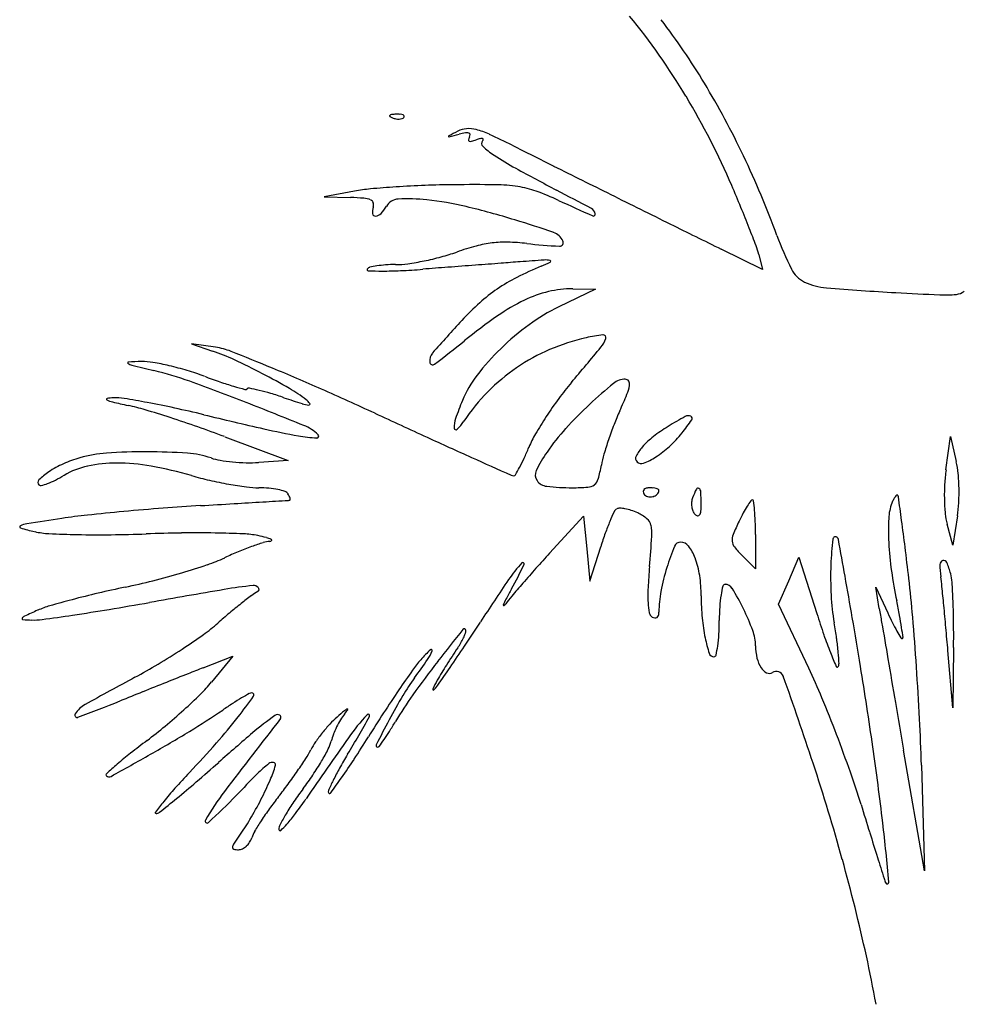
# Model space of a CAD drawing. Units: inches. Extents: x 52917 to 116498, y -39886 to 11154.
# Drawn here: x 81161 to 81318, y -2671 to -2508 of the extents above; entities that cross this region are included whole.
import ezdxf

# ---------------------------------------------------------------- set-up
doc = ezdxf.new("R2010")
doc.units = ezdxf.units.IN
doc.header["$MEASUREMENT"] = 0
doc.layers.add('freecads.com', color=7, linetype='Continuous')

msp = doc.modelspace()

# ---------------------------------------------------------------- linework, layer by layer
at = {"layer": 'freecads.com'}
for p, q in [((81216.57, -2536.02), (81211.57, -2536.96)), ((81211.57, -2536.96), (81215.92, -2537.07)), ((81284.24, -2549), (81277.4, -2545.63)), ((81283.62, -2546.53), (81284.24, -2549)), ((81256.57, -2552.24), (81250.45, -2555.21)), ((81252.79, -2552.22), (81256.57, -2552.24)), ((81193.57, -2561.9), (81189.57, -2561.31)), ((81189.57, -2561.31), (81193.07, -2562.52)), ((81195.07, -2576.72), (81205.57, -2580.69)), ((81314.65, -2582.22), (81315.41, -2576.69)), ((81315.41, -2576.69), (81316.37, -2580.86)), ((81205.57, -2580.69), (81200.71, -2581)), ((81248.95, -2596.02), (81254.57, -2589.89)), ((81254.57, -2589.89), (81255.1, -2595.29)), ((81316.55, -2589.86), (81315.78, -2594.69)), ((81315.78, -2594.69), (81314.84, -2591.22)), ((81283.07, -2592.91), (81283.07, -2598.64)), ((81255.63, -2600.69), (81257.42, -2594.96)), ((81255.1, -2595.29), (81255.63, -2600.69)), ((81283.07, -2598.64), (81280.87, -2596.44)), ((81288.59, -2600.6), (81290.28, -2596.69)), ((81290.28, -2596.69), (81293.24, -2606.05)), ((81286.91, -2604.51), (81288.59, -2600.6)), ((81303.6, -2605.19), (81303.01, -2601.69)), ((81303.01, -2601.69), (81304.99, -2605.94)), ((81291.91, -2615.1), (81286.91, -2604.51)), ((81191.49, -2615.03), (81196.42, -2613.08)), ((81196.42, -2613.08), (81192.9, -2617.39)), ((81315.79, -2621.69), (81314.98, -2612.19)), ((81315.92, -2611.69), (81315.79, -2621.69)), ((81311.08, -2648.69), (81307.63, -2628.69)), ((81310.57, -2631.19), (81311.08, -2648.69))]:
    msp.add_line(p, q, dxfattribs=at)
for centre, radius, start, end in [((81173.78, -2578.93), 114, 30.9556, 39.1319), ((81174.59, -2578.63), 116.9, 31.1769, 37.4203), ((81159.72, -2587.63), 134.27, 25.341, 31.1768), ((81164.41, -2584.56), 124.94, 23.3221, 30.9556), ((81222.8, -2523.82), 0.494, 96.6884, 135), ((81223.89, -2533.17), 9.91, 92.3587, 96.6884), ((81223.74, -2529.38), 6.11, 85.8312, 92.3587), ((81224.06, -2524.88), 1.61, 68.1903, 85.8311), ((81222.53, -2523.55), 0.119, 134.9999, 235.8097), ((81223.69, -2521.84), 2.19, 235.8098, 248.1904), ((81223.91, -2521.3), 2.77, 248.1903, 259.9604), ((81223.88, -2521.48), 2.59, 259.9605, 272.3587), ((81223.9, -2522.03), 2.04, 272.3587, 286.1717), ((81224.26, -2523.26), 0.763, 286.1716, 315), ((81224.54, -2523.69), 0.325, 21.1533, 68.1904), ((81224.65, -2523.65), 0.205, 315.0001, 21.1536), ((81463.32, -2969.8), 499.59, 117.3576, 117.5538), ((81105.81, -2029.61), 513.23, 284.2654, 284.4577), ((81235.45, -2529.4), 3.74, 94.2789, 117.3577), ((81236.99, -2538.39), 12.19, 99.4918, 104.4577), ((81235.19, -2527.68), 1.33, 74.1133, 99.4917), ((81235.54, -2530.59), 4.93, 75.5309, 94.279), ((81235.48, -2526.66), 0.269, 2.0862, 74.1136), ((81233.45, -2538.67), 13.28, 65.3648, 75.5309), ((81191.61, -2629.92), 113.66, 63.2711, 65.3649), ((81232.25, -2526.94), 0.0772, 117.5541, 202.5599), ((81232.25, -2526.94), 0.0819, 202.5597, 284.2657), ((81235.67, -2527.53), 0.202, 168.8846, 248.2911), ((81236.72, -2527.74), 1.27, 148.2825, 168.8845), ((81235.85, -2527.1), 0.668, 248.2911, 283.8195), ((81235, -2526.68), 0.749, 328.2826, 2.086), ((81234.18, -2520.33), 7.64, 283.8194, 289.7757), ((81239.15, -2534.14), 7.04, 104.2377, 109.7757), ((81237.66, -2528.28), 0.985, 80.6112, 104.2377), ((81238.29, -2528.12), 0.635, 137.7733, 227.2357), ((81237.8, -2527.44), 0.133, 354.5944, 80.6112), ((81237.51, -2527.41), 0.426, 317.7733, 354.5944), ((81247.98, -2517.64), 14.91, 227.2357, 236.4124), ((82152.79, -721.23), 2023.38, 243.27109, 243.48904), ((81266.35, -2489.98), 48.11, 236.4124, 241.4087), ((81134.72, -2599.47), 161.94, 20.27, 25.341), ((81465.98, -2123.71), 465.25, 241.4088, 242.3521), ((84378.12, 3739.98), 7008.81, 243.489102, 243.575504), ((81221.82, -2564.08), 28.54, 95.1814, 100.5953), ((81234.08, -2699.33), 164.35, 93.6991, 95.1814), ((81235.41, -2719.93), 185, 92.2038, 93.699), ((81235.08, -2711.42), 176.48, 90.6547, 92.2038), ((81236.18, -2807.12), 272.18, 89.2066, 90.6548), ((81239.56, -2562.94), 27.98, 81.5043, 89.2066), ((81241.32, -2551.15), 16.06, 70.3675, 81.5043), ((81232, -2577.28), 43.8, 65.1004, 70.3675), ((81015.78, -2983.11), 504.92, 61.6092, 62.3522), ((81043.33, -2636.75), 256.78, 22.4472, 23.322), ((81214.83, -2577.74), 40.68, 85.3199, 88.4536), ((81217.85, -2540.8), 3.62, 66.8395, 85.3199), ((81218.96, -2538.22), 0.809, 18.1643, 66.8394), ((81218.69, -2538.3), 1.08, 339.0065, 18.1644), ((81223.95, -2539.69), 2.36, 92.8532, 150.7674), ((81225.37, -2568.07), 30.77, 83.9844, 92.8533), ((81223.24, -2588.28), 51.1, 76.5865, 83.9844), ((81424.93, -2161.63), 414.44, 245.1004, 245.9585), ((84482.32, 3949.66), 7242.96, 243.575508, 243.662827), ((81221.75, -2539.47), 2.19, 159.0064, 187.1135), ((81217.02, -2535.81), 5.58, 315.5291, 330.7675), ((81204.45, -2667.08), 132.1, 72.9464, 76.5864), ((81255.25, -2540.05), 1.29, 11.8574, 61.6093), ((81090.17, -2617.4), 206.1, 21.4156, 22.4472), ((81220.04, -2539.69), 0.467, 187.1135, 273.9957), ((81219.97, -2538.71), 1.45, 273.9957, 315.5291), ((81193.96, -2701.28), 167.88, 70.6393, 72.9464), ((81256.21, -2539.84), 0.303, 245.9585, 11.8574), ((81248.7, -2545.48), 2.74, 26.5751, 70.6393), ((82974.3, 903.38), 3843.85, 243.66276, 243.80302), ((81097.78, -2614.42), 197.93, 20.5089, 21.4156), ((81241.57, -2562.37), 17.89, 88.5088, 96.9515), ((81241.13, -2579.3), 34.83, 83.3798, 88.5087), ((81250.6, -2544.53), 0.615, 267.3126, 26.5752), ((81339.38, -2523.88), 56.24, 200.27, 206.4457), ((81221.83, -2512.79), 35.32, 284.999, 289.3651), ((81248.35, -2588.23), 44.64, 105.0576, 109.3651), ((81241.73, -2563.62), 19.16, 96.9515, 105.0575), ((81254.29, -2465.93), 79.3, 263.3798, 267.3126), ((81270.45, -2549.83), 13.57, 14.0893, 20.5089), ((81219.12, -2503.58), 44.91, 278.1022, 281.5791), ((81218.31, -2499.65), 48.93, 281.5791, 284.999), ((87920.04, -90503.32), 88208.59, 94.3405202, 94.3425828), ((81277.39, -2986.7), 440.23, 93.8233, 94.3406), ((81239.99, -2529.98), 19.98, 292.2857, 296.9876), ((81248.27, -2551.07), 3.64, 78.1223, 93.8233), ((81248.99, -2547.66), 0.142, 296.9877, 78.1223), ((81218.87, -2549.04), 0.179, 148.1288, 268.139), ((81219.28, -2549.29), 0.662, 103.8182, 148.1288), ((81221.36, -2472.38), 76.88, 268.1391, 269.8992), ((81222.56, -2562.63), 14.4, 99.0818, 103.8183), ((81222.82, -2564.22), 16, 93.7884, 99.0818), ((81221.33, -2488.95), 60.31, 269.8992, 272.7615), ((81223.41, -2573.2), 25.01, 90.0001, 93.7883), ((81223.41, -2533.76), 14.43, 270, 278.1023), ((81217.83, -2416.26), 133.09, 272.7615, 274.3454), ((97083.3, -211207.85), 209260.43, 94.3442443, 94.3453902), ((102867.05, -287339.59), 285611.55, 94.343378, 94.3442948), ((101464.21, -268864.26), 267083.03, 94.3425455, 94.3434622), ((81268.8, -2600.28), 55.99, 112.2856, 116.8513), ((81293.26, -2546.82), 4.73, 206.4457, 244.3176), ((81256.61, -2576.2), 29.01, 116.8514, 124.3194), ((81295.63, -2541.89), 10.2, 244.3177, 265.5192), ((81255.73, -2574.91), 27.44, 124.3194, 132.0324), ((81253.47, -2572.28), 20.16, 103.5132, 115.6042), ((81252.67, -2568.95), 16.74, 89.6129, 103.5132), ((81336.47, -2020.76), 532.93, 265.5193, 266.7564), ((81316.11, -2550.62), 2.52, 275.9503, 307.4765), ((81258.5, -2582.77), 31.79, 115.6041, 124.9123), ((81341.87, -1925.45), 628.39, 266.75641, 267.42379), ((81314.46, -2534.78), 18.45, 267.4238, 275.9503), ((81267.69, -2588.17), 45.3, 132.0324, 137.3311), ((81264.48, -2584.12), 32.13, 115.8777, 126.0813), ((81469.32, -2774.03), 319.53, 137.3312, 138.63), ((81296.34, -2636.99), 97.92, 124.9122, 128.937), ((81271.3, -2593.49), 43.72, 126.0813, 134.1802), ((81114.2, -2411.56), 191.91, 307.0592, 308.9369), ((81262.53, -2593.92), 34.43, 102.6633, 113.2374), ((81260.44, -2584.63), 24.91, 96.1085, 102.6632), ((81254.03, -2559.05), 4.45, 320.3077, 341.836), ((81257.84, -2560.29), 0.44, 341.8359, 96.1086), ((81180.64, -2598.4), 37.97, 65.0126, 70.8915), ((81191.88, -2573.31), 11.54, 68.4398, 81.6086), ((81269.07, -2591.19), 40.52, 134.1803, 142.5136), ((81261.68, -2591.93), 32.27, 113.2374, 124.3399), ((80626.87, -2038.51), 819.49, 319.77372, 320.30771), ((81029.32, -2984.74), 453.91, 67.5064, 68.4398), ((81146.83, -2670.94), 118, 62.4879, 65.0127), ((81230.98, -2564.13), 1.93, 138.63, 187.2702), ((81179.1, -2564.47), 0.114, 92.8833, 234.0095), ((81180.1, -2563.1), 1.8, 234.0094, 256.001), ((81183.05, -2642.87), 78.62, 91.2805, 92.8832), ((81318.21, -2009.11), 572.75, 256.0009, 256.3793), ((81181.52, -2574.29), 10.02, 80.4679, 91.2805), ((81175.92, -2607.65), 43.84, 76.8545, 80.468), ((81169.7, -2622.04), 57.91, 70.2373, 76.3793), ((81174.6, -2613.31), 49.65, 73.2947, 76.8546), ((81176.32, -2607.56), 43.65, 69.3737, 73.2948), ((81054.76, -2923.3), 387.42, 66.1988, 67.5065), ((81229.55, -2564.31), 0.494, 187.2702, 307.0591), ((81261.58, -2591.78), 32.09, 124.3399, 135.4745), ((81225.05, -2478.1), 94.67, 249.3737, 251.0398), ((81146.17, -2672.21), 119.43, 60.0495, 62.4879), ((81251.82, -2577.96), 18.78, 142.5137, 157.3235), ((81261.49, -2570.29), 3.1, 90, 129.2454), ((81261.49, -2567.85), 0.655, 31.1604, 90), ((81066.89, -2908.19), 361.97, 68.6523, 70.2373), ((81211.04, -2518.88), 51.55, 251.0399, 253.666), ((81221.32, -2483.8), 88.11, 253.666, 254.9471), ((81198.54, -2568.52), 0.381, 254.9473, 315.0001), ((81199.09, -2569.07), 0.397, 78.1345, 135), ((81187.79, -2622.82), 55.32, 76.429, 78.1346), ((81191.93, -2605.7), 37.71, 73.3989, 76.429), ((81193.96, -2589.28), 23.72, 51.9677, 60.0495), ((80980.99, -3090.57), 570.23, 65.22, 66.1989), ((81290.98, -2600.25), 50.33, 139.7737, 143.6325), ((81310.58, -2630.39), 80.7, 129.2454, 132.9485), ((81255.4, -2567.07), 6.89, 337.5977, 350.177), ((81261.14, -2568.06), 1.07, 350.1772, 31.1604), ((81175.59, -2570.51), 0.121, 101.0212, 242.7494), ((81177.43, -2566.94), 4.14, 242.7495, 256.6724), ((81176.77, -2576.55), 6.28, 91.587, 101.0213), ((81176.86, -2580), 9.73, 80.8327, 91.587), ((81153.06, -2727.48), 159.12, 79.4313, 80.8327), ((81183.34, -2634.5), 67.77, 71.4451, 73.3989), ((81269, -2379.29), 201.44, 251.4451, 252.349), ((81206.54, -2573.19), 3.29, 36.4447, 51.9678), ((81262.66, -2592.85), 33.61, 135.4744, 146.2294), ((81304.58, -2610.26), 67.22, 143.6326, 146.739), ((81180.29, -2536.1), 88.13, 335.6497, 337.5977), ((81208.1, -2437.45), 137.21, 256.6725, 257.7827), ((81170.92, -2609.2), 38.52, 73.4613, 77.7827), ((81129.55, -2748.49), 183.83, 72.1055, 73.4613), ((81152.24, -2731.86), 163.58, 77.8094, 79.4313), ((81142.39, -2777.48), 210.24, 76.4657, 77.8094), ((80951.77, -3202.72), 678.19, 67.78486, 68.65231), ((81209.54, -2566.16), 5.34, 252.349, 264.7403), ((81209.07, -2571.32), 0.152, 264.7403, 36.4447), ((81284.35, -2591.55), 54.03, 157.3235, 160.7455), ((81300.45, -2619.5), 65.82, 132.9484, 137.9024), ((81122.77, -2769.51), 205.91, 70.7528, 72.1055), ((81412.92, -1653.6), 945.74, 256.46565, 257.08628), ((82287.48, -260.45), 2546.89, 245.2201, 245.43392), ((81237.09, -2575.04), 3.97, 160.7455, 183.8141), ((81299.58, -2606.98), 61.24, 146.7391, 149.8956), ((81301.86, -2591.12), 45.31, 155.6497, 158.7839), ((81310.43, -2643.5), 80.25, 119.08, 121.4416), ((81240.3, -2551.66), 39.16, 321.3748, 325.3226), ((81271.92, -2574.25), 1.01, 65.3076, 119.0799), ((81272.17, -2573.7), 0.411, 325.3226, 65.3076), ((81130.96, -2746.03), 181.05, 69.2632, 70.7529), ((81226.73, -2465.67), 112.59, 257.0862, 260.0593), ((81205.28, -2581.98), 7.69, 46.5423, 67.7847), ((81233.41, -2575.29), 0.283, 183.8142, 313.5321), ((81228.19, -2569.79), 7.86, 313.532, 326.2294), ((81280.31, -2601.31), 38.69, 137.9023, 145.2781), ((81317.93, -2597.36), 62.55, 158.7839, 161.245), ((81281.67, -2596.46), 25.11, 121.4416, 128.1616), ((81212.05, -2549.41), 27.58, 260.0592, 266.4302), ((81210.35, -2576.63), 0.311, 266.4302, 46.5422), ((81786.19, -1357.08), 1341.13, 245.4339, 245.77951), ((81262.47, -2585.47), 18.35, 149.8957, 157.6405), ((81274.66, -2587.54), 13.78, 128.1616, 138.6941), ((81255.17, -2563.54), 20.13, 312.7273, 321.3748), ((81199.37, -2559.51), 49.88, 335.3849, 337.6405), ((81313.1, -2595.72), 57.45, 161.245, 163.7405), ((81269.98, -2583.43), 7.55, 138.6942, 152.594), ((81257.72, -2566.3), 16.37, 302.6315, 312.7273), ((81176.86, -2600.19), 20.8, 106.1677, 114.2096), ((81176.81, -2600.03), 20.62, 93.7352, 106.1677), ((81182.06, -2680.41), 101.18, 89.9119, 93.7352), ((81182.05, -2683.6), 104.37, 86.2436, 89.9119), ((81187.92, -2594.28), 14.86, 70.7813, 86.2437), ((81195.84, -2571.56), 9.2, 250.7813, 260.47), ((84663.25, 5038.56), 8354.09, 245.779523, 245.828797), ((81219.48, -2568.73), 27.76, 331.887, 335.385), ((81267.53, -2592.45), 23.14, 145.2781, 154.1153), ((81275.01, -2584.61), 17.77, 163.7406, 169.7227), ((81263.99, -2580.32), 0.792, 152.594, 224.9999), ((81260.35, -2570.4), 11.5, 291.3131, 302.6315), ((81175.36, -2596.85), 17.14, 114.2097, 123.5094), ((81175.11, -2594.41), 13.1, 102.0975, 120.5412), ((81177.12, -2603.83), 22.73, 89.8884, 102.0976), ((81177.1, -2613.88), 32.79, 79.8392, 89.8884), ((81171.25, -2646.57), 65.99, 73.8843, 79.8392), ((81199.13, -2551.92), 29.12, 260.4699, 264.5762), ((81199.4, -2549.1), 31.95, 264.5763, 268.6045), ((81199.2, -2557.33), 23.71, 268.6045, 273.6411), ((81211.85, -2564.65), 36.42, 329.7089, 331.887), ((81232.36, -2576.88), 25.58, 344.4522, 349.7227), ((81264.15, -2580.16), 1.03, 225, 291.3131), ((81301.83, -2584.18), 14.91, 5.2836, 12.8579), ((81171.96, -2591.72), 10.98, 123.5094, 134.4526), ((81156.08, -2562.16), 24.34, 296.6996, 300.5413), ((81205.04, -2529.62), 55.74, 253.8844, 257.0559), ((81242.98, -2582.13), 1.06, 245.8288, 270.3706), ((81242.99, -2582.84), 0.352, 270.3707, 329.709), ((81248.18, -2583.06), 1.63, 154.1155, 215.3901), ((81255.27, -2583.25), 1.8, 307.7773, 344.4521), ((81342.21, -2586.01), 27.81, 172.1629, 177.0905), ((81283, -2585.92), 33.82, 1.1775, 5.2836), ((81164.68, -2584.3), 0.591, 134.4525, 225), ((81164.56, -2584.43), 0.413, 225, 285.5455), ((81161.45, -2573.26), 12.01, 285.5453, 290.8404), ((81160.79, -2571.54), 13.85, 290.8403, 296.6997), ((81207.99, -2516.75), 68.94, 257.056, 259.7602), ((81206.75, -2523.63), 61.95, 259.7603, 262.5016), ((81200.76, -2569.18), 16.01, 262.5017, 270), ((81200.76, -2603.86), 18.67, 84.9251, 90), ((81201.26, -2598.19), 12.98, 78.2607, 84.925), ((81248.7, -2582.69), 2.26, 215.3901, 263.9846), ((81252.86, -2543.17), 42.01, 263.9845, 269.788), ((81252.84, -2550.43), 34.75, 269.788, 274.0276), ((81255.13, -2583.08), 2.02, 274.0276, 307.7774), ((81265.16, -2586.01), 0.776, 105.4311, 137.5116), ((81265.51, -2587.26), 2.07, 90, 105.4309), ((81265.51, -2590.79), 5.59, 83.8706, 90), ((81265.78, -2588.25), 3.05, 74.2059, 83.8706), ((81266.11, -2587.11), 1.85, 62.3787, 74.206), ((81273.53, -2585.54), 0.286, 54.0821, 153.376), ((81273.26, -2585.92), 0.755, 3.1118, 54.0821), ((81350.08, -2586.41), 35.7, 177.0904, 181.1775), ((81281.9, -2585.94), 34.92, 357.103, 1.1775), ((81201.78, -2595.67), 10.4, 71.537, 78.2607), ((81204.79, -2586.67), 0.919, 31.7174, 71.5369), ((81201.54, -2588.68), 4.73, 26.354, 31.7175), ((81203.93, -2587.49), 2.06, 16.3731, 26.3541), ((81205, -2587.18), 0.947, 1.6653, 16.3731), ((81264.95, -2585.82), 0.482, 137.5115, 180.7177), ((81265.22, -2585.81), 0.752, 180.7176, 211.7173), ((81265.43, -2585.68), 0.999, 211.7175, 255.0506), ((81265.63, -2584.91), 1.79, 255.0505, 283.0106), ((81265.66, -2585.03), 1.68, 283.0106, 312.1601), ((81266.21, -2585.63), 0.863, 312.16, 0), ((81266.88, -2585.63), 0.192, 359.9998, 62.3786), ((81275.17, -2587.83), 2.71, 159.0065, 174.585), ((81287.62, -2592.61), 16.05, 153.3758, 159.0064), ((81237.08, -2587.89), 36.99, 360, 3.1118), ((81308.91, -2588.56), 3.28, 144.8258, 154.0772), ((81307.48, -2587.56), 1.54, 131.4785, 144.8256), ((81306.54, -2586.49), 0.117, 44.9999, 131.4783), ((81306.26, -2586.77), 0.508, 7.8865, 45), ((79607.47, -2822.09), 1715.52, 7.75542, 7.88652), ((81218.37, -3022.22), 434.94, 94.4143, 95.282), ((81210.99, -2926.64), 339.08, 93.3684, 94.4142), ((80810.86, 3871.72), 6471.05, 273.368378, 273.417882), ((80993.42, 815.06), 3408.94, 273.41788, 273.49787), ((79796.54, 20395.98), 23026.41, 273.497844, 273.508387), ((81205.48, -2584.89), 2.39, 273.5085, 279.512), ((81205.86, -2587.15), 0.0895, 279.5116, 1.665), ((81260.52, -2589.44), 0.869, 87.1425, 121.7175), ((81260.24, -2594.94), 6.38, 79.1869, 87.1424), ((81275.67, -2587.88), 3.21, 174.585, 188.2818), ((81275.37, -2587.92), 2.9, 188.2818, 202.6577), ((81259.93, -2587.89), 14.14, 355.1599, 360), ((81298.15, -2598.49), 19.4, 148.0648, 151.949), ((81301.05, -2600.29), 22.81, 145.3833, 148.0648), ((81282.55, -2587.52), 0.331, 89.9999, 145.3832), ((81282.55, -2587.4), 0.208, 6.9086, 90), ((81233.91, -2593.29), 49.21, 5.1545, 6.9086), ((81313.26, -2590.63), 8.11, 159.0063, 177.4111), ((81312.81, -2590.46), 7.63, 154.0773, 159.0065), ((81346.59, -2586.48), 32.21, 181.1774, 185.3627), ((81296.56, -2586.69), 20.25, 350.9744, 357.1031), ((81313.2, -3559.4), 979.93, 98.51711, 98.85882), ((81183.51, -2693.36), 104.24, 96.1582, 98.5171), ((81214.67, -2982.21), 394.76, 95.282, 96.1582), ((81296.42, -2606.58), 40.7, 154.6668, 157.1187), ((81260.64, -2589.64), 1.11, 121.7175, 154.6667), ((81259.9, -2596.71), 8.18, 71.6631, 79.187), ((81259.11, -2599.09), 10.69, 65.5045, 71.6631), ((81260.6, -2595.82), 7.09, 50.886, 65.5046), ((81274.17, -2588.42), 1.61, 202.6576, 225), ((81273.75, -2588.85), 1.01, 225, 254.9206), ((81273.56, -2589.53), 0.299, 254.9204, 328.2232), ((81272.66, -2588.97), 1.36, 328.2233, 355.1598), ((81310.97, -2605.32), 33.92, 151.9489, 154.5051), ((81250.07, -2591.84), 32.98, 1.939, 5.1545), ((81347.87, -2592.2), 42.76, 177.4111, 182.7815), ((81324.69, -2588.54), 10.21, 185.3627, 195.2168), ((81161.28, -2591.67), 0.189, 115.9018, 253.8042), ((81162.89, -2594.99), 3.88, 98.8588, 115.9019), ((81172.78, -2552.05), 41.45, 253.8042, 257.1517), ((81293.3, -2605.26), 37.3, 157.1188, 160.3654), ((81263.86, -2591.81), 1.93, 12.4289, 50.8861), ((81259.37, -2592.8), 6.54, 356.2288, 12.4288), ((81317.64, -2608.5), 41.31, 154.5051, 157.9011), ((81218.23, -2592.91), 64.84, 360, 1.939), ((80935.56, -2641.22), 375.17, 7.0743, 7.7555), ((81166.6, -2579.18), 13.62, 257.1516, 267.2468), ((81174.07, -2423.84), 169.14, 267.2467, 268.8432), ((81174.31, -2411.72), 181.26, 268.8432, 270.6042), ((81173.91, -2373.15), 219.83, 270.6041, 272.1279), ((81190.89, -2830.23), 237.56, 90.7177, 92.1279), ((81190.37, -2788.51), 195.84, 89.0878, 90.7178), ((81190.57, -2775.86), 183.18, 87.6136, 89.0879), ((81197.59, -2607.44), 14.62, 78.2322, 87.6136), ((81193.89, -2625.2), 32.76, 75.6707, 78.2322), ((81200.91, -2597.72), 4.39, 64.404, 75.6708), ((81312.27, -2612.03), 57.45, 160.3653, 162.7146), ((81029.24, -2577.64), 237.16, 355.0147, 356.2287), ((81281.56, -2593.85), 2.37, 157.9011, 185.1545), ((81296.33, -2593.74), 0.441, 45, 173.4487), ((81296.16, -2593.9), 0.67, 10.2643, 44.9999), ((81216.16, -2641.1), 49.07, 109.8027, 112.5828), ((81214.4, -2636.21), 43.87, 107.1536, 109.8026), ((81202.86, -2598.82), 4.75, 93.5698, 107.1536), ((81202.54, -2593.69), 0.397, 273.5698, 319.8654), ((81202.75, -2593.87), 0.124, 319.8653, 64.4039), ((81310.35, -2611.45), 43.95, 157.878, 162.7358), ((81270.68, -2595.32), 1.13, 90, 157.878), ((81270.68, -2595.81), 1.61, 36.7972, 90), ((81265.42, -2599.73), 8.17, 20.7796, 36.7972), ((81280.96, -2593.9), 1.76, 185.1545, 218.8738), ((81293.59, -2583.71), 17.99, 218.8738, 225), ((81350.07, -2599.91), 54.54, 173.4487, 177.903), ((76693.09, -3427.47), 4678.61, 10.1888, 10.26443), ((81358.56, -2591.68), 53.46, 182.7815, 187.8596), ((80606.5, -2682.05), 706.75, 6.65032, 7.07431), ((81183.44, -2571.95), 27.43, 288.6627, 295.0949), ((81218.89, -2647.65), 56.17, 112.5828, 115.0948), ((81440.42, -2771.41), 259.66, 137.5108, 138.2584), ((81154.89, -2487.43), 116.63, 286.4677, 288.6628), ((81260.71, -2612.97), 22.41, 136.8464, 145.9384), ((81179.69, -2567.08), 71.95, 331.0193, 334.6534), ((81244.51, -2597.79), 0.218, 334.6534, 136.8464), ((81358.72, -2606.38), 93.57, 175.0147, 177.1641), ((81302.45, -2608.99), 35.68, 162.7358, 169.2902), ((81260.1, -2601.75), 13.87, 8.3958, 20.7796), ((81353.26, -2600.03), 57.73, 177.9031, 182.9633), ((81314.32, -2597.9), 0.672, 106.8746, 180.182), ((81329.07, -2597.86), 15.43, 180.1819, 187.7654), ((81314.28, -2597.79), 0.551, 23.1158, 106.8746), ((81301.93, -2603.06), 13.98, 15.0022, 23.1158), ((81151, -2474.26), 130.37, 284.2936, 286.4677), ((81422.52, -2755.43), 235.66, 138.2584, 139.0624), ((81250.77, -2603.13), 23.3, 0, 8.3958), ((80512.52, -2741.02), 797.98, 9.68854, 10.18884), ((81372.77, -2589.72), 67.79, 187.8595, 192.109), ((81265.58, -2606.52), 48.66, 5.8571, 7.7654), ((81308.53, -2601.29), 7.15, 3.6154, 15.0022), ((81215.94, -2780.28), 182.48, 101.8181, 103.2553), ((81156.11, -2494.34), 109.65, 281.818, 284.2936), ((81206.92, -2672.06), 71.02, 95.7708, 99.6665), ((81199.88, -2602.47), 1.07, 42.5008, 95.7709), ((81674.51, -2892.73), 521.92, 145.9384, 146.8643), ((81406.03, -2741.12), 213.83, 139.0624, 139.823), ((81293.74, -2605.63), 16.6, 165.561, 170.7266), ((81278.05, -2601.59), 0.397, 90.0001, 165.561), ((81278.05, -2602.57), 1.37, 30.7457, 90), ((81116.45, -2622.6), 193.35, 4.7415, 6.6503), ((80740.35, -2660.4), 576.64, 5.54519, 5.85711), ((81185.58, -2609.06), 130.35, 2.2397, 3.6155), ((81211.89, -2763.07), 164.8, 103.2553, 104.8066), ((81571.54, -4812.77), 2242.55, 99.66648, 99.98779), ((81245.71, -2665.12), 77.36, 126.6724, 128.268), ((81205.61, -2611.27), 10.21, 119.5749, 126.6725), ((81200.36, -2602.03), 0.413, 299.575, 42.5008), ((81260.87, -2618.56), 23.84, 139.823, 143.641), ((81319.91, -2644.74), 88.34, 151.0192, 152.2806), ((81289.33, -2602.94), 24.1, 177.1641, 183.0579), ((81285.58, -2605.8), 18.51, 169.2902, 180), ((81314.77, -2603.13), 40.7, 180, 185.145), ((81296.52, -2606.08), 19.41, 170.7266, 176.4825), ((81236.98, -2626.99), 49.16, 26.2524, 30.7457), ((81333.61, -2601.05), 38.05, 182.9633, 189.8786), ((81170.78, -2620.83), 16.74, 106.2798, 113.629), ((81207.8, -2747.62), 148.82, 104.8066, 106.2798), ((81077.26, -2006.06), 607.35, 279.34814, 279.98778), ((81251.44, -2672.38), 86.6, 128.2679, 129.9164), ((81249.99, -2608.01), 9.36, 152.2807, 158.8457), ((81241.32, -2604.65), 0.066, 158.8458, 301.9458), ((81240.76, -2603.75), 1.13, 301.9459, 323.6411), ((81278.22, -2603.53), 12.97, 183.0579, 190.6147), ((81314.56, -2607.19), 37.49, 176.4825, 180), ((81208.45, -2624.97), 100.26, 10.7117, 12.109), ((80700.99, -2664.22), 616.19, 5.20166, 5.5452), ((81184.35, -2609.11), 131.58, 0.6151, 2.2398), ((81162.21, -2607.23), 0.827, 114.4008, 149.0166), ((81235.66, -2769.14), 178.62, 113.6291, 114.4008), ((81095.25, -2105.7), 506.13, 277.8974, 278.4781), ((81110.47, -2207.81), 402.89, 278.4781, 279.3481), ((81254.49, -2676.04), 91.37, 129.9165, 131.5001), ((81266.5, -2605.73), 1.05, 190.6148, 238.2826), ((81266.52, -2605.7), 1.08, 238.2825, 262.8684), ((81266.36, -2606.15), 0.657, 306.2358, 343.0042), ((81265.22, -2605.8), 1.85, 343.0041, 0), ((81247.3, -2621.9), 37.65, 20.2604, 26.2524), ((81428.18, -2563.39), 141.52, 197.5407, 199.054), ((81884.59, -2508.06), 589.06, 189.4908, 189.71563), ((81358.36, -2581.1), 58.86, 204.9606, 206.7225), ((81258.45, -2615.52), 49.37, 8.3378, 10.7116), ((80790.56, -2649.63), 520.36, 3.8298, 4.7415), ((81161.63, -2606.88), 0.148, 149.0165, 265.4073), ((81164.1, -2576.17), 30.96, 265.4073, 268.1544), ((81163.42, -2597.12), 9.99, 268.1544, 277.8973), ((81174.69, -2585.84), 29.07, 305.4555, 311.5001), ((80829.03, -2340.82), 487.76, 326.3015, 326.8644), ((81266.45, -2606.27), 0.506, 262.8685, 306.2359), ((81302.27, -2604.26), 28.15, 185.145, 191.9275), ((81235.07, -2607.19), 42, 356.8604, 360), ((81221.11, -2620.64), 76.14, 7.8852, 9.8786), ((79802.71, -2862.2), 1518.07, 9.37935, 9.68851), ((101005.2, 765.67), 19987.89, 189.715676, 189.733323), ((81334.6, -2593.06), 32.26, 206.7226, 209.4862), ((81143.21, -2609.55), 172.72, 359.2903, 0.6152), ((81128.51, -2520.98), 108.68, 303.1891, 305.4554), ((81527.26, -2843.69), 375.38, 141.2376, 142.2682), ((81234.79, -2608.85), 0.282, 360, 141.2376), ((81225.96, -2605.97), 9.62, 334.8657, 339.6574), ((81233.71, -2608.85), 1.36, 339.6573, 359.9999), ((81255.4, -2608.31), 21.64, 351.7028, 356.8604), ((81275.62, -2611.45), 7.47, 0.3831, 20.2604), ((81357.29, -2587.88), 66.52, 199.0539, 201.7153), ((81351.99, -2583.23), 52.25, 209.4862, 210.9041), ((81210.98, -2622.47), 97.35, 7.3398, 8.3377), ((80588.32, -2674.48), 729.32, 4.899, 5.20175), ((80979.3, -2441.03), 307.14, 325.5056, 326.3015), ((81223.29, -2604.6), 12.63, 325.6782, 330.078), ((81224.46, -2605.27), 11.28, 330.0781, 334.8657), ((81298.49, -2605.05), 24.29, 191.9276, 198.1605), ((81256.64, -2608.49), 20.38, 347.4545, 351.7029), ((81292.29, -2611.34), 9.21, 180.3831, 192.9812), ((81252.9, -2616.24), 44.05, 4.8821, 7.8852), ((81307.39, -2609.92), 0.269, 210.9042, 269.9999), ((81307.39, -2610.05), 0.139, 270.0001, 7.34), ((81122.2, -2511.34), 120.2, 300.9511, 303.189), ((81246.52, -2630.25), 25.15, 133.6163, 138.8291), ((81223.73, -2610.26), 6.04, 325.4752, 341.1483), ((81229.29, -2612.16), 0.166, 341.1484, 133.6163), ((81325.82, -2674.6), 111.52, 145.6782, 147.4413), ((81276.19, -2612.37), 0.822, 198.1605, 270.0001), ((81276.19, -2612.84), 0.353, 270, 347.4545), ((81391.31, -2574.33), 103.14, 201.7153, 203.0972), ((81236.5, -2617.64), 60.51, 3.0758, 4.8822), ((81135.4, -2533.35), 94.54, 298.2716, 300.9511), ((81244.25, -2628.26), 22.13, 138.8291, 144.6123), ((81370.57, -2722.45), 177.25, 142.2683, 144.5009), ((81133.54, -2548.22), 115.5, 323.6447, 325.4751), ((81281.67, -2646.41), 59.13, 147.4413, 150.2759), ((81288.36, -2612.25), 5.17, 192.9812, 212.3937), ((81296.31, -2614.42), 0.606, 315, 3.0759), ((98538.59, 342.56), 17485.26, 189.733316, 189.75738), ((82327.6, -5469.63), 3072.38, 111.75206, 111.82402), ((81463.87, -3304.91), 741.7, 111.54508, 111.75204), ((81382.19, -2726.25), 191.33, 144.6122, 145.7948), ((80863.21, -2361.26), 448, 325.0457, 325.5056), ((81285.96, -2613.77), 2.33, 212.3937, 243.3302), ((81285.36, -2614.96), 0.992, 243.3303, 301.7175), ((81286.53, -2616.86), 1.23, 19.487, 121.7175), ((81190.42, -2663.01), 112.23, 22.5229, 25.2702), ((81296.61, -2614.72), 0.19, 203.0973, 315), ((80685.35, -2716.41), 623.46, 8.13875, 9.37931), ((80762.31, -2651.52), 548.67, 2.9263, 3.8298), ((81469.89, -3155.29), 611.64, 118.27173, 119.15293), ((82450.98, -5777.71), 3404.25, 111.82408, 111.89559), ((81173.3, -2601.39), 25.3, 314.5809, 320.7852), ((81255.21, -2637.78), 35.57, 143.6447, 149.3655), ((81244.99, -2625.46), 16.9, 150.2759, 155.9159), ((81226.17, -2614.98), 5.15, 313.8959, 325.0456), ((80572.39, -2869.56), 758.76, 18.337, 19.48703), ((82215.27, -5191.25), 2772.2, 111.89562, 111.97904), ((81128.35, -2555.78), 89.34, 312.155, 314.5808), ((81229.57, -2673.75), 62.37, 119.1866, 120.5294), ((81199.57, -2620.03), 0.842, 90, 119.1867), ((81199.57, -2619.54), 0.353, 324.4444, 90), ((81399.2, -2737.81), 211.9, 145.7947, 147.0373), ((81310.71, -2670.64), 100.07, 149.3655, 152.0099), ((81276.33, -2655.23), 61.5, 144.5009, 149.4182), ((81229.66, -2618.61), 0.109, 155.9158, 313.8958), ((81174.13, -2625.07), 4.51, 119.1529, 148.0358), ((81077.02, -2371.01), 269.08, 290.3858, 291.9791), ((81236.81, -2683.91), 74.82, 122.693, 124.2053), ((81221.45, -2659.98), 46.39, 120.5293, 122.693), ((81119.53, -2562.34), 98.74, 321.9578, 324.4443), ((81068.01, -2713.77), 244.75, 20.9892, 22.5229), ((106042.22, 1632.92), 25099.03, 189.757382, 189.775717), ((81170.62, -2622.89), 0.38, 148.0358, 290.3859), ((81122.34, -2549.14), 98.29, 309.762, 312.155), ((81121.37, -2514.09), 130.52, 301.3365, 304.2053), ((81234.05, -2666.26), 53.06, 125.2818, 130.3366), ((81203.86, -2623.59), 0.798, 64.2625, 125.2819), ((81204.04, -2623.21), 0.375, 322.1349, 64.2625), ((81264.12, -2680.41), 76.25, 130.1829, 131.3783), ((81221.49, -2627.96), 8.4, 141.1914, 149.0715), ((81216.05, -2623.49), 1.76, 112.1329, 130.1828), ((81206.42, -2615.84), 10.94, 321.1914, 325.8764), ((81215.42, -2621.93), 0.0705, 325.8762, 112.1327), ((81244.67, -2647.09), 35.56, 136.9615, 144.8902), ((81218.86, -2622.99), 0.251, 331.1223, 136.9616), ((81415.95, -2748.67), 231.86, 147.0373, 148.1988), ((81121.62, -2563.97), 96.08, 318.6282, 321.9578), ((82416.2, -3565.66), 1535.05, 142.13494, 142.70446), ((81233.09, -2643.35), 28, 137.2935, 141.2252), ((81224.44, -2635.37), 16.23, 131.3782, 137.2935), ((81228.31, -2632.04), 16.35, 149.0715, 153.8577), ((81067.9, -2539.73), 172.65, 328.7226, 331.1223), ((81459.57, -2749.76), 268.66, 152.0099, 152.9979), ((81164.17, -2588.95), 68.78, 327.8288, 329.4182), ((80967.48, -2641.03), 343.24, 1.6425, 2.9264), ((81137.22, -2567.02), 75.03, 306.8321, 309.762), ((81071.53, -2432.22), 226.37, 299.4371, 301.3366), ((81406.12, -2868.89), 318.89, 130.3366, 131.6784), ((81232.4, -2642.79), 27.11, 141.2254, 145.1876), ((81220.94, -2629.16), 8.43, 158.6433, 166.5019), ((81228.32, -2632.05), 16.36, 153.8577, 158.6433), ((81190.17, -2605.3), 38.07, 325.354, 327.8288), ((81064.53, -2715.11), 248.47, 19.4602, 20.9893), ((81260.12, -2731.11), 129.97, 126.832, 128.3482), ((81047.16, -2498.4), 195.3, 316.6697, 318.6283), ((82025.64, -3196.16), 990.23, 144.89016, 145.60338), ((81219.9, -2634.11), 11.89, 145.1875, 152.5233), ((81207.11, -2625.84), 5.78, 332.7029, 346.5019), ((81046.41, -2519.53), 202.95, 326.9543, 328.1987), ((81220.45, -2627.91), 0.277, 152.9979, 270), ((81167.53, -2589.65), 65.59, 324.1522, 325.354), ((80732.93, -1832.21), 915.33, 298.96753, 299.43713), ((81219.53, -2679.81), 64.56, 128.3481, 130.9073), ((81193.2, -2620.22), 18.21, 327.2417, 332.5232), ((81175.9, -2609.73), 40.91, 329.4455, 332.7029), ((81279.2, -2668.09), 74.58, 148.7226, 150.7788), ((81220.45, -2627.89), 0.301, 270, 324.1521), ((80822.37, -2696.81), 485.05, 6.6412, 8.1387), ((81255.56, -2721.39), 119.58, 130.9073, 132.0486), ((80998.76, -2411.33), 293.73, 310.7182, 311.6784), ((81214.47, -2646.61), 19.79, 127.5559, 135.0317), ((81203.02, -2631.72), 1.01, 80.5627, 127.5558), ((81203.13, -2631.09), 0.372, 344.9203, 80.5627), ((81142.45, -2587.56), 78.56, 325.4581, 327.2416), ((81170.9, -2606.78), 46.71, 326.1378, 329.4456), ((81132.76, -2575.71), 99.94, 324.8402, 326.9543), ((80976.72, -2735.55), 332.8, 15.4649, 18.3371), ((81175.62, -2632.76), 0.224, 132.0485, 225), ((81291.19, -2728.6), 140.18, 136.6697, 138.1145), ((81364.77, -2796.75), 232.23, 135.0318, 136.2623), ((81186.85, -2626.71), 17.23, 336.2567, 344.9203), ((81134.92, -2582.38), 87.7, 323.6884, 325.4581), ((81248.84, -2651.11), 39.79, 150.7788, 154.0692), ((81175.07, -2676.05), 131.23, 16.9945, 19.4602), ((81175.92, -2632.46), 0.647, 225, 298.9676), ((81083, -2509.21), 164.58, 309.2365, 310.7181), ((81148.68, -2609.92), 58.92, 332.7892, 336.2567), ((81146.08, -2590.58), 73.85, 321.6752, 323.6883), ((81168.36, -2605.08), 49.77, 322.9838, 326.1378), ((81264.68, -2658.81), 57.41, 154.0692, 155.9354), ((81033.43, -2505.74), 221.43, 324.0424, 324.8402), ((81232.94, -2676.36), 61.94, 138.1144, 140.7749), ((81230.69, -2662.69), 44.82, 142.7045, 150.0074), ((81251.74, -2667.94), 54.65, 142.9838, 145.7648), ((81212.58, -2635.54), 0.352, 155.9354, 225), ((81212.49, -2635.64), 0.22, 224.9999, 324.0424), ((81242.55, -2684.2), 74.33, 140.7749, 142.4924), ((80957.78, -2355.88), 362.55, 308.6619, 309.2365), ((81131.01, -2573.06), 91.32, 312.2195, 316.2623), ((81145.66, -2608.37), 62.33, 329.3225, 332.7891), ((81249.18, -2672.08), 57.57, 141.6752, 144.1638), ((81238.52, -2658.95), 38.66, 145.7649, 149.3696), ((81145.89, -2593.86), 75.94, 323.3648, 325.6034), ((81183.69, -2639.03), 0.147, 142.4923, 270.7694), ((81183.68, -2638.23), 0.946, 270.7695, 308.6619), ((81243.94, -2668.3), 51.11, 144.1637, 146.8847), ((81237.42, -2658.3), 37.39, 149.3696, 152.4492), ((81184.63, -2622.67), 27.67, 318.6088, 323.3648), ((82757.24, -2192.49), 1523.18, 196.99462, 197.17843), ((81192.15, -2640.45), 0.322, 150.0074, 312.2196), ((81166.97, -2621.01), 37.55, 324.2557, 329.3225), ((81239.3, -2665.27), 45.57, 146.8847, 149.4917), ((80855.75, -2692.93), 451.45, 5.3855, 6.6412), ((81204.51, -2644.77), 5.18, 149.4917, 162.3912), ((81205.9, -2641.86), 1.84, 152.4493, 180), ((81204.25, -2641.86), 0.178, 180.0001, 311.5272), ((81196.59, -2633.21), 11.72, 311.5272, 318.6088), ((82170.15, -2373.99), 908.67, 197.17851, 197.44917), ((81231.49, -2667.45), 41.95, 144.2556, 146.4722), ((81196.47, -2642.2), 3.25, 312.3348, 327.2733), ((81196.52, -2642.23), 3.2, 327.2733, 342.3912), ((81197.39, -2644.85), 1.04, 146.4721, 178.3492), ((81196.64, -2644.83), 0.286, 178.349, 258.0376), ((81197.38, -2641.32), 3.87, 258.0377, 270), ((81197.38, -2643.73), 1.46, 270.0001, 296.0923), ((81196.81, -2642.57), 2.75, 296.0922, 312.3349), ((80992.4, -2731.22), 316.54, 12.4828, 15.4649), ((82919.88, -2138.32), 1694.57, 197.44924, 197.573), ((81312.76, -2647.3), 8.79, 197.573, 202.7185), ((81304.92, -2650.58), 0.284, 202.7185, 5.3856), ((81113.07, -2704.5), 192.95, 10.0556, 12.4827)]:
    msp.add_arc(centre, radius, start, end, dxfattribs=at)

doc.saveas('drawing.dxf')
